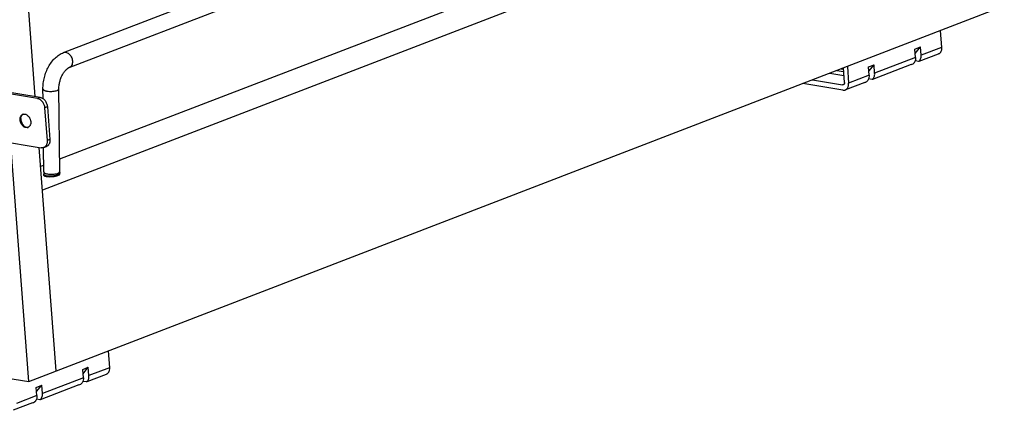
# Model space of a CAD drawing. Units: inches. Extents: x 0 to 17, y 0 to 11.
# Drawn here: x 4 to 6.8, y 2.5 to 3.6 of the extents above; entities that cross this region are included whole.
import ezdxf

# ---------------------------------------------------------------- set-up
doc = ezdxf.new("R2010")
doc.units = ezdxf.units.IN
doc.header["$LTSCALE"] = 0.935
doc.header["$MEASUREMENT"] = 0
doc.layers.get('0').update_dxf_attribs({"linetype": 'CONTINUOUS'})
doc.layers.add('02___PRT_ALL_AXES', color=7, linetype='CONTINUOUS')

msp = doc.modelspace()

# ---------------------------------------------------------------- linework, layer by layer
at = {"color": 7, "linetype": 'Continuous'}
for p, q in [((4.0727, 3.3586), (3.8125, 6.7805)), ((4.1521, 3.4822), (6.4722, 4.3742)), ((4.1683, 3.4402), (6.4884, 4.3321)), ((6.6783, 4.0901), (4.0927, 3.096)), ((6.5043, 4.0915), (4.141, 3.1829)), ((4.0543, 2.5595), (6.7938, 3.6127)), ((6.614, 3.5436), (6.6176, 3.4966)), ((6.5428, 3.4918), (6.5584, 3.4978)), ((6.5445, 3.4685), (6.5428, 3.4918)), ((6.5437, 3.4797), (6.5584, 3.4978)), ((6.5602, 3.4745), (6.5584, 3.4978)), ((6.5534, 3.4568), (6.5433, 3.4585)), ((6.6083, 3.4776), (6.5539, 3.4567)), ((6.3235, 3.4319), (6.3426, 3.4288)), ((6.3361, 3.4368), (6.3421, 3.4358)), ((6.3449, 3.3982), (6.3418, 3.439)), ((6.3531, 3.4433), (6.3567, 3.3963)), ((6.4123, 3.4416), (6.428, 3.4476)), ((6.4141, 3.4184), (6.4123, 3.4416)), ((6.4132, 3.4296), (6.428, 3.4476)), ((6.5322, 3.4484), (6.4235, 3.4065)), ((6.4297, 3.4244), (6.428, 3.4476)), ((6.2549, 3.4055), (6.3395, 3.3916)), ((6.3042, 3.4245), (6.3434, 3.4181)), ((6.4229, 3.4067), (6.4129, 3.4083)), ((4.0791, 3.3533), (3.9405, 3.376)), ((4.0945, 3.353), (4.0942, 3.3802)), ((4.1413, 3.1481), (4.1392, 3.3806)), ((6.3407, 3.3767), (6.2279, 3.3952)), ((6.4018, 3.3982), (6.3474, 3.3773)), ((4.0989, 3.3273), (4.1059, 3.2351)), ((4.0319, 3.2937), (4.0318, 3.2951)), ((4.0482, 3.2723), (4.0456, 3.273)), ((4.0508, 3.2722), (4.0482, 3.2723)), ((4.053, 3.2726), (4.0508, 3.2722)), ((3.951, 3.2378), (4.0896, 3.215)), ((4.0543, 2.5595), (4.0046, 3.2128)), ((4.1313, 2.5891), (4.0836, 3.216)), ((4.0963, 3.1477), (4.0957, 3.2157)), ((4.0964, 3.2157), (4.1043, 3.2187)), ((4.0961, 3.1656), (4.0877, 3.1624)), ((4.0968, 3.1374), (4.0966, 3.1407)), ((4.1417, 3.1408), (4.1415, 3.1441)), ((4.2772, 2.6452), (4.2807, 2.5982)), ((4.2059, 2.5933), (4.2216, 2.5994)), ((4.2068, 2.5813), (4.2216, 2.5994)), ((4.2233, 2.5761), (4.2216, 2.5994)), ((3.9298, 2.5799), (4.0543, 2.5595)), ((4.2077, 2.5701), (4.2059, 2.5933)), ((4.2715, 2.5792), (4.2171, 2.5583)), ((4.0755, 2.5432), (4.0911, 2.5492)), ((4.0764, 2.5311), (4.0911, 2.5492)), ((4.1954, 2.5499), (4.0866, 2.5081)), ((4.0929, 2.526), (4.0911, 2.5492)), ((4.2165, 2.5584), (4.2065, 2.56)), ((4.0772, 2.5199), (4.0755, 2.5432)), ((4.0649, 2.4998), (4.0106, 2.4789)), ((4.0861, 2.5082), (4.076, 2.5099))]:
    msp.add_line(p, q, dxfattribs=at)
at = {"color": 9, "linetype": 'Continuous'}
for p, q in [((6.6176, 3.4966), (6.5602, 3.4745)), ((6.5445, 3.4685), (6.4297, 3.4244)), ((6.4141, 3.4184), (6.3567, 3.3963)), ((6.3395, 3.3916), (6.3436, 3.3932)), ((4.0869, 3.3563), (4.0791, 3.3533)), ((4.1068, 3.3303), (4.0989, 3.3273)), ((4.0482, 3.2723), (4.0465, 3.2717)), ((4.1138, 3.2381), (4.1059, 3.2351)), ((4.1414, 3.1436), (4.1415, 3.1441)), ((4.2807, 2.5982), (4.2233, 2.5761)), ((4.2077, 2.5701), (4.0929, 2.526)), ((4.0772, 2.5199), (4.0198, 2.4979))]:
    msp.add_line(p, q, dxfattribs=at)
at = {"color": 3, "linetype": 'Continuous'}
for p, q in [((4.0869, 3.3563), (3.9483, 3.379)), ((4.1068, 3.3303), (4.1138, 3.2381))]:
    msp.add_line(p, q, dxfattribs=at)
at = {"color": 7, "linetype": 'Continuous'}
for centre, radius, start, end in [((4.0547, 3.2955), 0.0229, 176.3305, 180.8843), ((4.0417, 3.2995), 0.0101, 105.8777, 111.0303), ((4.0553, 3.2932), 0.0226, 221.1407, 225.8126), ((4.0485, 3.2817), 0.0101, 280.2449, 291.0284), ((4.0485, 3.2816), 0.0101, 291.0362, 296.0145), ((4.2007, 3.1486), 0.1044, 180.5167, 183.5093), ((4.2026, 3.1487), 0.1063, 183.5059, 184.3502), ((4.2001, 3.1486), 0.0589, 180.5157, 182.6603), ((4.2021, 3.1487), 0.0608, 182.661, 184.3539)]:
    msp.add_arc(centre, radius, start, end, dxfattribs=at)
at = {"color": 3, "linetype": 'Continuous'}
msp.add_arc((4.0672, 3.2998), 0.0354, 184.5419, 187.9273, dxfattribs=at)
at = {"color": 9, "linetype": 'Continuous'}
for centre, radius, start, end in [((4.1265, 3.1677), 0.0262, 288.4105, 290.9608), ((4.1389, 3.1481), 0.0024, 350.1331, 0.4301)]:
    msp.add_arc(centre, radius, start, end, dxfattribs=at)
at = {"color": 7, "linetype": 'Continuous'}
for centre, major_axis, ratio, start_param, end_param in [((6.5084, 3.4644), (0.0455, -0.0076), 0.001487, -0.002025, 0.162763), ((6.5609, 3.4845), (0.0413, 0.0366), 0.257545, -2.537698, -2.372909), ((6.378, 3.4142), (0.0455, -0.0076), 0.001487, -0.002025, 0.162763), ((6.4304, 3.4344), (0.0413, 0.0366), 0.257545, -2.537698, -2.372909), ((4.224, 2.5861), (0.0413, 0.0366), 0.257545, -2.537698, -2.372909), ((4.1716, 2.5659), (0.0455, -0.0076), 0.001487, -0.002025, 0.162763), ((4.0936, 2.5359), (0.0413, 0.0366), 0.257545, -2.537698, -2.372909), ((4.0411, 2.5158), (0.0455, -0.0076), 0.001487, -0.002025, 0.162763)]:
    msp.add_ellipse(centre, major_axis=major_axis, ratio=ratio, start_param=start_param, end_param=end_param, dxfattribs=at)
for points, knots in [([(6.6176, 3.4966), (6.6177, 3.4945), (6.6176, 3.4913), (6.6167, 3.4873), (6.6157, 3.4846), (6.6143, 3.4822), (6.6126, 3.4802), (6.6106, 3.4787), (6.6091, 3.4779), (6.6083, 3.4776)], [0, 0, 0, 0, 0.283125, 0.41641, 0.543338, 0.664126, 0.779507, 0.890846, 1, 1, 1, 1]), ([(4.0942, 3.3802), (4.0942, 3.3855), (4.0948, 3.3963), (4.0979, 3.4123), (4.1029, 3.4278), (4.1097, 3.4423), (4.1181, 3.4555), (4.128, 3.4669), (4.1393, 3.476), (4.1478, 3.4805), (4.1521, 3.4822)], [0, 0, 0, 0, 0.12921, 0.260937, 0.392848, 0.522879, 0.649164, 0.770631, 0.887299, 1, 1, 1, 1]), ([(6.5433, 3.4584), (6.5428, 3.4569), (6.5416, 3.4546), (6.5395, 3.4522), (6.5383, 3.4512), (6.5377, 3.4508)], [0, 0, 0, 0, 0.519172, 0.76367, 1, 1, 1, 1]), ([(6.5445, 3.4685), (6.5446, 3.4676), (6.5447, 3.4642), (6.5442, 3.4608), (6.5433, 3.4584)], [0, 0, 0, 0, 0.262562, 1, 1, 1, 1]), ([(6.5534, 3.4568), (6.5546, 3.4576), (6.5568, 3.4598), (6.5591, 3.4641), (6.5603, 3.4691), (6.5603, 3.4727), (6.5602, 3.4745)], [0, 0, 0, 0, 0.221519, 0.46048, 0.720572, 1, 1, 1, 1]), ([(4.1392, 3.3806), (4.1392, 3.3838), (4.1396, 3.3905), (4.1415, 3.4005), (4.1445, 3.4103), (4.1485, 3.4193), (4.1533, 3.4272), (4.1585, 3.4334), (4.1629, 3.4372), (4.1662, 3.4392), (4.1676, 3.4399), (4.1683, 3.4402)], [0, 0, 0, 0, 0.141283, 0.289282, 0.438236, 0.582755, 0.717135, 0.83553, 0.931271, 0.969028, 1, 1, 1, 1]), ([(6.4129, 3.4083), (6.4123, 3.4067), (6.4112, 3.4045), (6.4091, 3.4021), (6.4079, 3.4011), (6.4073, 3.4007)], [0, 0, 0, 0, 0.519172, 0.76367, 1, 1, 1, 1]), ([(6.4141, 3.4184), (6.4142, 3.4175), (6.4143, 3.4141), (6.4137, 3.4106), (6.4129, 3.4083)], [0, 0, 0, 0, 0.262562, 1, 1, 1, 1]), ([(6.4229, 3.4067), (6.4241, 3.4075), (6.4263, 3.4097), (6.4286, 3.4139), (6.4298, 3.419), (6.4299, 3.4225), (6.4297, 3.4244)], [0, 0, 0, 0, 0.221519, 0.46048, 0.720572, 1, 1, 1, 1]), ([(6.3418, 3.3919), (6.3414, 3.3917), (6.3407, 3.3915), (6.3399, 3.3916), (6.3395, 3.3916)], [0, 0, 0, 0, 0.491785, 1, 1, 1, 1]), ([(6.3407, 3.3767), (6.3418, 3.3765), (6.3441, 3.3764), (6.3464, 3.3769), (6.3474, 3.3773)], [0, 0, 0, 0, 0.508481, 1, 1, 1, 1]), ([(6.3449, 3.3982), (6.345, 3.3975), (6.3449, 3.3961), (6.3444, 3.3942), (6.3435, 3.3929), (6.3426, 3.3922), (6.3421, 3.392), (6.3418, 3.3919)], [0, 0, 0, 0, 0.283558, 0.543556, 0.77917, 0.890662, 1, 1, 1, 1]), ([(6.3474, 3.3773), (6.3482, 3.3776), (6.3497, 3.3783), (6.3516, 3.3799), (6.3534, 3.3819), (6.3548, 3.3843), (6.3558, 3.387), (6.3567, 3.391), (6.3568, 3.3942), (6.3567, 3.3963)], [0, 0, 0, 0, 0.109154, 0.220493, 0.335874, 0.456662, 0.58359, 0.716875, 1, 1, 1, 1]), ([(4.0791, 3.3533), (4.0803, 3.3531), (4.0828, 3.3523), (4.0863, 3.3504), (4.0896, 3.3478), (4.0925, 3.3445), (4.095, 3.3406), (4.097, 3.3363), (4.0983, 3.3319), (4.0988, 3.3288), (4.0989, 3.3273)], [0, 0, 0, 0, 0.106137, 0.219639, 0.340445, 0.467686, 0.599604, 0.733923, 0.868277, 1, 1, 1, 1]), ([(4.0378, 3.2765), (4.0366, 3.2777), (4.0344, 3.2803), (4.032, 3.2849), (4.0305, 3.2899), (4.03, 3.2949), (4.0305, 3.2997), (4.0318, 3.3032), (4.0334, 3.3056), (4.0348, 3.307), (4.0363, 3.3082), (4.0374, 3.3088), (4.038, 3.309)], [0, 0, 0, 0, 0.133748, 0.272653, 0.412099, 0.547365, 0.674524, 0.791374, 0.846123, 0.898739, 0.949789, 1, 1, 1, 1]), ([(4.0319, 3.2969), (4.032, 3.298), (4.0322, 3.3), (4.0331, 3.3028), (4.0344, 3.3053), (4.0355, 3.3067), (4.0361, 3.3073)], [0, 0, 0, 0, 0.27162, 0.528603, 0.770883, 1, 1, 1, 1]), ([(4.0383, 3.2783), (4.0374, 3.2794), (4.0357, 3.2817), (4.0338, 3.2854), (4.0325, 3.2895), (4.032, 3.2923), (4.0319, 3.2937)], [0, 0, 0, 0, 0.24567, 0.49797, 0.75141, 1, 1, 1, 1]), ([(4.0361, 3.3073), (4.0365, 3.3077), (4.0374, 3.3084), (4.0384, 3.309), (4.0389, 3.3093)], [0, 0, 0, 0, 0.504942, 1, 1, 1, 1]), ([(4.0389, 3.3093), (4.0396, 3.3095), (4.0412, 3.3097), (4.0429, 3.3096), (4.0437, 3.3095)], [0, 0, 0, 0, 0.492011, 1, 1, 1, 1]), ([(4.0437, 3.3095), (4.0445, 3.3094), (4.0462, 3.3089), (4.0487, 3.3077), (4.0511, 3.306), (4.0541, 3.3032), (4.0565, 3.2996), (4.0583, 3.2957), (4.0593, 3.2926), (4.0599, 3.2894), (4.0602, 3.2853), (4.0596, 3.2813), (4.0582, 3.2778), (4.0568, 3.2756), (4.0551, 3.2738), (4.0537, 3.2729), (4.053, 3.2726)], [0, 0, 0, 0, 0.055339, 0.11396, 0.175881, 0.240919, 0.377734, 0.448154, 0.518578, 0.588051, 0.655687, 0.782345, 0.840946, 0.896332, 0.949038, 1, 1, 1, 1]), ([(4.0465, 3.2717), (4.045, 3.2719), (4.0426, 3.2728), (4.0397, 3.2747), (4.0384, 3.2759), (4.0378, 3.2765)], [0, 0, 0, 0, 0.474146, 0.730958, 1, 1, 1, 1]), ([(4.0456, 3.273), (4.0445, 3.2735), (4.0423, 3.2746), (4.0405, 3.2761), (4.0396, 3.277)], [0, 0, 0, 0, 0.483058, 1, 1, 1, 1]), ([(4.0503, 3.2717), (4.0497, 3.2716), (4.0484, 3.2715), (4.0472, 3.2716), (4.0465, 3.2717)], [0, 0, 0, 0, 0.493083, 1, 1, 1, 1]), ([(4.1059, 3.2351), (4.106, 3.234), (4.1061, 3.2318), (4.1058, 3.2286), (4.105, 3.2256), (4.104, 3.2228), (4.1025, 3.2204), (4.1008, 3.2184), (4.0988, 3.2167), (4.0972, 3.216), (4.0964, 3.2157)], [0, 0, 0, 0, 0.144217, 0.283508, 0.416715, 0.543569, 0.664299, 0.779628, 0.890911, 1, 1, 1, 1]), ([(4.0964, 3.2157), (4.0959, 3.2155), (4.0948, 3.2151), (4.0925, 3.2148), (4.0907, 3.2148), (4.0896, 3.215)], [0, 0, 0, 0, 0.244827, 0.492093, 1, 1, 1, 1]), ([(4.2165, 2.5584), (4.2177, 2.5592), (4.22, 2.5614), (4.2222, 2.5656), (4.2234, 2.5707), (4.2235, 2.5743), (4.2233, 2.5761)], [0, 0, 0, 0, 0.221519, 0.46048, 0.720572, 1, 1, 1, 1]), ([(4.2807, 2.5982), (4.2809, 2.5961), (4.2808, 2.5929), (4.2799, 2.5889), (4.2788, 2.5862), (4.2774, 2.5838), (4.2757, 2.5818), (4.2737, 2.5802), (4.2722, 2.5795), (4.2715, 2.5792)], [0, 0, 0, 0, 0.283125, 0.41641, 0.543338, 0.664126, 0.779507, 0.890846, 1, 1, 1, 1]), ([(4.2065, 2.56), (4.2059, 2.5584), (4.2048, 2.5562), (4.2027, 2.5538), (4.2015, 2.5528), (4.2009, 2.5524)], [0, 0, 0, 0, 0.519172, 0.76367, 1, 1, 1, 1]), ([(4.2077, 2.5701), (4.2078, 2.5692), (4.2079, 2.5658), (4.2073, 2.5624), (4.2065, 2.56)], [0, 0, 0, 0, 0.262562, 1, 1, 1, 1]), ([(4.0772, 2.5199), (4.0773, 2.519), (4.0774, 2.5157), (4.0769, 2.5122), (4.076, 2.5099)], [0, 0, 0, 0, 0.262562, 1, 1, 1, 1]), ([(4.0861, 2.5082), (4.0873, 2.5091), (4.0895, 2.5112), (4.0918, 2.5155), (4.093, 2.5205), (4.093, 2.5241), (4.0929, 2.526)], [0, 0, 0, 0, 0.221519, 0.46048, 0.720572, 1, 1, 1, 1]), ([(4.076, 2.5099), (4.0755, 2.5083), (4.0743, 2.5061), (4.0722, 2.5036), (4.071, 2.5026), (4.0704, 2.5022)], [0, 0, 0, 0, 0.519172, 0.76367, 1, 1, 1, 1])]:
    msp.add_open_spline(points, degree=3, knots=knots, dxfattribs=at)
at = {"color": 9, "linetype": 'Continuous'}
for points, knots in [([(4.1521, 3.4822), (4.1534, 3.4827), (4.1563, 3.4832), (4.1607, 3.4825), (4.1651, 3.4804), (4.1705, 3.4758), (4.1746, 3.4694), (4.1768, 3.4622), (4.1772, 3.4584), (4.1773, 3.4565)], [0, 0, 0, 0, 0.101192, 0.20814, 0.324465, 0.450842, 0.723702, 0.863944, 1, 1, 1, 1]), ([(4.1773, 3.4565), (4.1773, 3.4547), (4.1769, 3.4511), (4.1752, 3.4462), (4.1723, 3.4423), (4.1696, 3.4407), (4.1683, 3.4402)], [0, 0, 0, 0, 0.28168, 0.540955, 0.777468, 1, 1, 1, 1]), ([(4.0942, 3.3802), (4.0942, 3.3798), (4.0945, 3.379), (4.0953, 3.3779), (4.0966, 3.3769), (4.0984, 3.376), (4.1005, 3.3751), (4.1031, 3.3744), (4.1059, 3.3739), (4.1101, 3.3733), (4.1156, 3.373), (4.1222, 3.3732), (4.1283, 3.3741), (4.1321, 3.3751), (4.1338, 3.3758)], [0, 0, 0, 0, 0.026829, 0.058214, 0.096775, 0.143561, 0.198481, 0.260915, 0.329896, 0.404108, 0.562348, 0.722834, 0.872723, 1, 1, 1, 1]), ([(4.1338, 3.3758), (4.1346, 3.3761), (4.136, 3.3767), (4.1378, 3.3779), (4.1389, 3.3791), (4.1392, 3.3801), (4.1392, 3.3806)], [0, 0, 0, 0, 0.335269, 0.609411, 0.824396, 1, 1, 1, 1]), ([(4.0963, 3.1477), (4.0963, 3.1474), (4.0964, 3.1469), (4.0968, 3.1461), (4.0975, 3.1453), (4.0988, 3.1443), (4.101, 3.1432), (4.103, 3.1425), (4.1041, 3.1422)], [0, 0, 0, 0, 0.078578, 0.164344, 0.262499, 0.37613, 0.65459, 1, 1, 1, 1]), ([(4.0966, 3.1407), (4.0967, 3.1396), (4.0981, 3.1386), (4.0999, 3.1378), (4.1017, 3.1372), (4.1033, 3.1369), (4.1043, 3.1367)], [0, 0, 0, 0, 0.3483, 0.482315, 0.636216, 1, 1, 1, 1]), ([(4.1041, 3.1422), (4.1059, 3.1417), (4.1099, 3.141), (4.1161, 3.1405), (4.1226, 3.1406), (4.1268, 3.1411), (4.1289, 3.1415)], [0, 0, 0, 0, 0.227723, 0.483337, 0.747471, 1, 1, 1, 1]), ([(4.1043, 3.1367), (4.1062, 3.1364), (4.1102, 3.1361), (4.1163, 3.1361), (4.1227, 3.1365), (4.127, 3.1372), (4.1291, 3.1376)], [0, 0, 0, 0, 0.224715, 0.479837, 0.745254, 1, 1, 1, 1]), ([(4.1289, 3.1415), (4.1294, 3.1415), (4.1314, 3.1419), (4.1334, 3.1424), (4.1347, 3.1429)], [0, 0, 0, 0, 0.268008, 1, 1, 1, 1]), ([(4.1291, 3.1376), (4.1303, 3.1379), (4.1327, 3.1385), (4.135, 3.1392), (4.136, 3.1396)], [0, 0, 0, 0, 0.533428, 1, 1, 1, 1]), ([(4.1358, 3.1433), (4.1367, 3.1436), (4.1382, 3.1443), (4.1396, 3.1452), (4.1402, 3.1458)], [0, 0, 0, 0, 0.556545, 1, 1, 1, 1]), ([(4.136, 3.1396), (4.1369, 3.1399), (4.1384, 3.1406), (4.1398, 3.1415), (4.1403, 3.142)], [0, 0, 0, 0, 0.561714, 1, 1, 1, 1]), ([(4.1402, 3.1458), (4.1403, 3.1459), (4.1408, 3.1465), (4.1412, 3.1471), (4.1412, 3.1476)], [0, 0, 0, 0, 0.283162, 1, 1, 1, 1]), ([(4.1403, 3.142), (4.1405, 3.1421), (4.1409, 3.1426), (4.1413, 3.1431), (4.1414, 3.1436)], [0, 0, 0, 0, 0.294239, 1, 1, 1, 1])]:
    msp.add_open_spline(points, degree=3, knots=knots, dxfattribs=at)
at = {"color": 3, "linetype": 'Continuous'}
for points, knots in [([(4.0869, 3.3563), (4.0881, 3.3561), (4.0906, 3.3554), (4.0941, 3.3535), (4.0974, 3.3508), (4.1003, 3.3475), (4.1028, 3.3436), (4.1048, 3.3394), (4.1062, 3.3349), (4.1066, 3.3318), (4.1068, 3.3303)], [0, 0, 0, 0, 0.106137, 0.219639, 0.340445, 0.467686, 0.599604, 0.733923, 0.868277, 1, 1, 1, 1]), ([(4.0321, 3.2949), (4.0326, 3.2916), (4.0339, 3.2868), (4.0368, 3.281), (4.0386, 3.2783), (4.0396, 3.277)], [0, 0, 0, 0, 0.501233, 0.752909, 1, 1, 1, 1]), ([(4.1138, 3.2381), (4.1139, 3.237), (4.1139, 3.2348), (4.1136, 3.2316), (4.1129, 3.2286), (4.1118, 3.2258), (4.1104, 3.2234), (4.1086, 3.2214), (4.1066, 3.2198), (4.1051, 3.219), (4.1043, 3.2187)], [0, 0, 0, 0, 0.144217, 0.283508, 0.416715, 0.543569, 0.664299, 0.779628, 0.890911, 1, 1, 1, 1])]:
    msp.add_open_spline(points, degree=3, knots=knots, dxfattribs=at)
at = {"layer": '02___PRT_ALL_AXES', "color": 7, "linetype": 'Continuous'}
msp.add_arc((4.0979, 3.1387), 0.00168, 176.9446, 184.3173, dxfattribs=at)
for points, knots in [([(4.0962, 3.1386), (4.0963, 3.1384), (4.0964, 3.1379), (4.0967, 3.1376), (4.0968, 3.1374)], [0, 0, 0, 0, 0.471389, 1, 1, 1, 1]), ([(4.0968, 3.1374), (4.0972, 3.137), (4.0981, 3.1363), (4.1, 3.1355), (4.1024, 3.1349), (4.1042, 3.1346), (4.1052, 3.1344)], [0, 0, 0, 0, 0.169896, 0.393463, 0.671567, 1, 1, 1, 1]), ([(4.1052, 3.1344), (4.1078, 3.1341), (4.1132, 3.1338), (4.1214, 3.1342), (4.1283, 3.1352), (4.1333, 3.1364), (4.1355, 3.1371), (4.1365, 3.1375)], [0, 0, 0, 0, 0.243497, 0.514637, 0.778042, 0.896226, 1, 1, 1, 1]), ([(4.1365, 3.1375), (4.1377, 3.1379), (4.1393, 3.1387), (4.141, 3.1399), (4.1415, 3.1405), (4.1417, 3.1408)], [0, 0, 0, 0, 0.59233, 0.818829, 1, 1, 1, 1]), ([(4.1421, 3.1421), (4.1421, 3.1423), (4.142, 3.1428), (4.1417, 3.1431), (4.1415, 3.1433)], [0, 0, 0, 0, 0.471389, 1, 1, 1, 1]), ([(4.1417, 3.1408), (4.1419, 3.141), (4.1421, 3.1414), (4.1421, 3.1419), (4.1421, 3.1421)], [0, 0, 0, 0, 0.527235, 1, 1, 1, 1])]:
    msp.add_open_spline(points, degree=3, knots=knots, dxfattribs=at)

doc.saveas('drawing.dxf')
